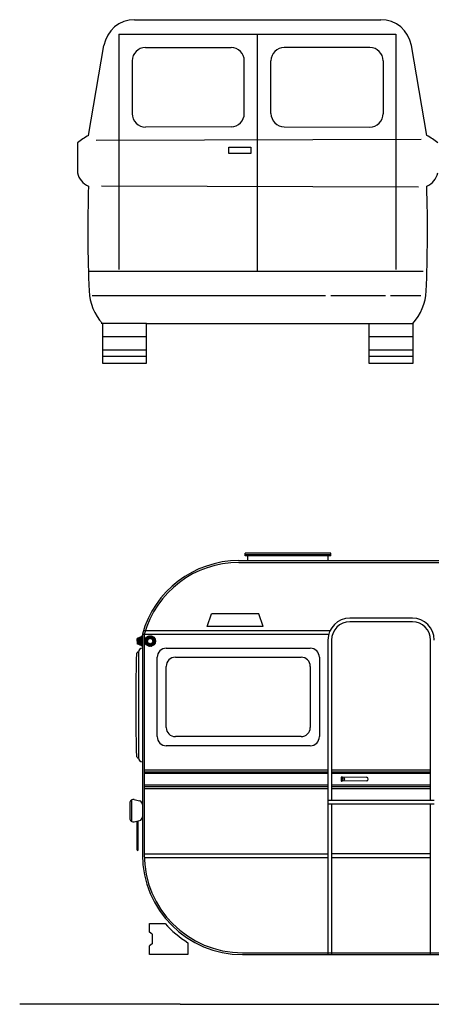
# Model space of a CAD drawing. Units: millimetres. Extents: x -8944.6 to -8917.5, y 21820.9 to 21837.9.
# Drawn here: x -8944.6 to -8942.3, y 21832.1 to 21837.6 of the extents above; entities that cross this region are included whole.
import ezdxf

# ---------------------------------------------------------------- set-up
doc = ezdxf.new("R2010")
doc.units = ezdxf.units.MM
doc.header["$LTSCALE"] = 0.5
doc.layers.add('aStavba-az_objekt', color=7, linetype='Continuous')

msp = doc.modelspace()

# ---------------------------------------------------------------- linework, layer by layer
at = {"layer": 'aStavba-az_objekt'}
for p, q in [((-8943.9228, 21837.5578), (-8942.5698, 21837.5578)), ((-8944.0093, 21837.478), (-8942.4869, 21837.478)), ((-8944.0093, 21837.478), (-8944.0093, 21836.1843)), ((-8943.2463, 21836.1745), (-8943.2463, 21837.478)), ((-8942.4869, 21837.478), (-8942.4869, 21836.1843)), ((-8944.1764, 21836.921), (-8944.0911, 21837.416)), ((-8943.8629, 21837.4048), (-8943.3927, 21837.4048)), ((-8942.6297, 21837.4048), (-8943.0999, 21837.4048)), ((-8942.3162, 21836.921), (-8942.4015, 21837.416)), ((-8943.9361, 21837.3316), (-8943.9361, 21837.0408)), ((-8943.3195, 21837.0421), (-8943.3195, 21837.3316)), ((-8943.1731, 21837.0421), (-8943.1731, 21837.3316)), ((-8942.5565, 21837.3316), (-8942.5565, 21837.0408)), ((-8943.3925, 21836.9689), (-8943.8627, 21836.9676)), ((-8943.1001, 21836.9689), (-8942.6299, 21836.9676)), ((-8944.2361, 21836.8808), (-8944.2361, 21836.7158)), ((-8942.3472, 21836.8986), (-8944.1337, 21836.8936)), ((-8943.4053, 21836.8226), (-8943.4053, 21836.8568)), ((-8943.4053, 21836.8568), (-8943.2833, 21836.8568)), ((-8943.2833, 21836.8568), (-8943.2833, 21836.8226)), ((-8943.2833, 21836.8226), (-8943.4053, 21836.8226)), ((-8944.1038, 21836.644), (-8942.3622, 21836.639)), ((-8944.176, 21836.1745), (-8942.3372, 21836.1745)), ((-8944.1557, 21836.0405), (-8942.873, 21836.0405)), ((-8942.8446, 21836.0405), (-8942.5442, 21836.0405)), ((-8942.5158, 21836.0405), (-8942.3493, 21836.0405)), ((-8943.8568, 21835.8868), (-8944.107, 21835.8868)), ((-8944.0988, 21835.8866), (-8944.0988, 21835.6683)), ((-8943.8568, 21835.8868), (-8942.6358, 21835.8868)), ((-8943.8568, 21835.6683), (-8943.8568, 21835.8868)), ((-8942.6358, 21835.8868), (-8942.6358, 21835.6683)), ((-8942.6358, 21835.8868), (-8942.3899, 21835.8868)), ((-8942.391, 21835.6683), (-8942.391, 21835.8868)), ((-8944.0988, 21835.8147), (-8943.8568, 21835.8147)), ((-8942.6356, 21835.8147), (-8942.3937, 21835.8147)), ((-8944.0988, 21835.7415), (-8943.8568, 21835.7415)), ((-8942.6356, 21835.7415), (-8942.3937, 21835.7415)), ((-8944.0988, 21835.7074), (-8943.8568, 21835.7074)), ((-8942.6356, 21835.7074), (-8942.3937, 21835.7074)), ((-8944.0988, 21835.6683), (-8943.8568, 21835.6683)), ((-8942.6358, 21835.6683), (-8942.391, 21835.6683)), ((-8942.8449, 21834.624), (-8943.314, 21834.624)), ((-8943.314, 21834.6098), (-8943.314, 21834.624)), ((-8942.8449, 21834.6141), (-8943.314, 21834.6141)), ((-8942.8449, 21834.6098), (-8943.314, 21834.6098)), ((-8943.3008, 21834.583), (-8943.3008, 21834.6098)), ((-8942.8581, 21834.583), (-8942.8581, 21834.6098)), ((-8942.8449, 21834.6098), (-8942.8449, 21834.624)), ((-8943.3494, 21834.583), (-8939.834, 21834.583)), ((-8943.3494, 21834.573), (-8939.834, 21834.573)), ((-8943.5233, 21834.2205), (-8943.4991, 21834.2895)), ((-8943.2407, 21834.2895), (-8943.4991, 21834.2895)), ((-8943.2165, 21834.2205), (-8943.2407, 21834.2895)), ((-8942.396, 21834.2663), (-8942.74, 21834.2663)), ((-8942.396, 21834.2463), (-8942.74, 21834.2463)), ((-8943.8798, 21834.1785), (-8943.8798, 21832.9666)), ((-8943.8798, 21834.1785), (-8942.857, 21834.1785)), ((-8943.8739, 21834.1985), (-8942.8481, 21834.1985)), ((-8943.8698, 21834.1771), (-8943.8698, 21832.9666)), ((-8943.2165, 21834.2205), (-8943.5233, 21834.2205)), ((-8943.8828, 21834.1659), (-8943.9085, 21834.1552)), ((-8943.8828, 21834.1647), (-8943.9085, 21834.1544)), ((-8943.8828, 21834.1622), (-8943.9085, 21834.153)), ((-8943.8828, 21834.1587), (-8943.9085, 21834.1509)), ((-8943.9085, 21834.1405), (-8943.9085, 21834.1552)), ((-8943.8828, 21834.1541), (-8943.9085, 21834.1483)), ((-8943.8828, 21834.149), (-8943.9085, 21834.1454)), ((-8943.8828, 21834.1434), (-8943.9085, 21834.1422)), ((-8943.9085, 21834.1405), (-8943.9085, 21834.1258)), ((-8943.8828, 21834.1377), (-8943.9085, 21834.1389)), ((-8943.8828, 21834.132), (-8943.9085, 21834.1356)), ((-8943.8828, 21834.1269), (-8943.9085, 21834.1327)), ((-8943.8828, 21834.1224), (-8943.9085, 21834.1301)), ((-8943.8828, 21834.1189), (-8943.9085, 21834.1281)), ((-8943.8828, 21834.1164), (-8943.9085, 21834.1266)), ((-8943.8828, 21834.1151), (-8943.9085, 21834.1258)), ((-8943.8798, 21834.1698), (-8943.8828, 21834.1691)), ((-8943.8828, 21834.1691), (-8943.8828, 21834.1119)), ((-8943.8629, 21834.1381), (-8943.8629, 21834.143)), ((-8943.8624, 21834.1381), (-8943.8624, 21834.143)), ((-8943.8515, 21834.1389), (-8943.8624, 21834.1377)), ((-8943.8515, 21834.1422), (-8943.8623, 21834.1434)), ((-8943.8508, 21834.1454), (-8943.8611, 21834.149)), ((-8943.8508, 21834.1357), (-8943.8611, 21834.1321)), ((-8943.8494, 21834.1483), (-8943.8586, 21834.1541)), ((-8943.8494, 21834.1327), (-8943.8586, 21834.127)), ((-8943.8473, 21834.1509), (-8943.855, 21834.1587)), ((-8943.8473, 21834.1301), (-8943.855, 21834.1224)), ((-8943.8448, 21834.1281), (-8943.8506, 21834.1189)), ((-8943.8448, 21834.153), (-8943.8505, 21834.1622)), ((-8943.8418, 21834.1267), (-8943.8454, 21834.1164)), ((-8943.8418, 21834.1544), (-8943.8453, 21834.1647)), ((-8943.8386, 21834.1259), (-8943.8399, 21834.1151)), ((-8943.8386, 21834.1551), (-8943.8398, 21834.1659)), ((-8943.8353, 21834.1551), (-8943.834, 21834.1659)), ((-8943.8353, 21834.1259), (-8943.8341, 21834.1151)), ((-8943.8321, 21834.1544), (-8943.8285, 21834.1647)), ((-8943.8321, 21834.1266), (-8943.8285, 21834.1164)), ((-8943.8291, 21834.1529), (-8943.8233, 21834.1621)), ((-8943.8291, 21834.1281), (-8943.8233, 21834.1189)), ((-8943.8266, 21834.1301), (-8943.8189, 21834.1224)), ((-8943.8265, 21834.1509), (-8943.8188, 21834.1586)), ((-8943.8245, 21834.1483), (-8943.8152, 21834.1541)), ((-8943.8245, 21834.1327), (-8943.8153, 21834.1269)), ((-8943.8231, 21834.1454), (-8943.8128, 21834.149)), ((-8943.8231, 21834.1356), (-8943.8128, 21834.132)), ((-8943.8223, 21834.1421), (-8943.8115, 21834.1433)), ((-8943.8223, 21834.1389), (-8943.8115, 21834.1377)), ((-8943.8114, 21834.1381), (-8943.8114, 21834.1429)), ((-8943.8109, 21834.1381), (-8943.8109, 21834.1429)), ((-8942.86, 21834.1463), (-8942.86, 21832.4166)), ((-8942.84, 21834.1463), (-8942.84, 21833.2655)), ((-8942.296, 21833.2655), (-8942.296, 21834.1463)), ((-8943.9015, 21834.0797), (-8943.9015, 21833.4985)), ((-8943.8798, 21834.1112), (-8943.8828, 21834.1119)), ((-8943.7485, 21834.1015), (-8942.9573, 21834.1015)), ((-8943.7985, 21833.6149), (-8943.7985, 21834.0515)), ((-8943.6985, 21834.0515), (-8943.0073, 21834.0515)), ((-8942.9073, 21834.0515), (-8942.9073, 21833.6149)), ((-8943.7485, 21833.6649), (-8943.7485, 21834.0015)), ((-8942.9573, 21834.0015), (-8942.9573, 21833.6649)), ((-8943.0073, 21833.6149), (-8943.6985, 21833.6149)), ((-8942.9573, 21833.5649), (-8943.7485, 21833.5649)), ((-8943.8698, 21833.4331), (-8942.86, 21833.4331)), ((-8943.8698, 21833.4222), (-8942.86, 21833.4222)), ((-8943.8698, 21833.4137), (-8942.86, 21833.4137)), ((-8942.84, 21833.4331), (-8942.296, 21833.4331)), ((-8942.84, 21833.4222), (-8942.296, 21833.4222)), ((-8942.84, 21833.4137), (-8942.296, 21833.4137)), ((-8942.7872, 21833.3885), (-8942.7872, 21833.3745)), ((-8942.7821, 21833.3935), (-8942.6482, 21833.3915)), ((-8942.6482, 21833.3715), (-8942.7821, 21833.3695)), ((-8943.8698, 21833.3493), (-8942.86, 21833.3493)), ((-8943.8698, 21833.3408), (-8942.86, 21833.3408)), ((-8943.8698, 21833.3299), (-8942.86, 21833.3299)), ((-8942.84, 21833.3493), (-8942.296, 21833.3493)), ((-8942.84, 21833.3408), (-8942.296, 21833.3408)), ((-8942.84, 21833.3299), (-8942.296, 21833.3299)), ((-8943.9394, 21833.2664), (-8943.9394, 21833.1494)), ((-8943.9241, 21833.2689), (-8943.8952, 21833.262)), ((-8942.86, 21833.2655), (-8942.276, 21833.2655)), ((-8943.9488, 21833.2495), (-8943.9488, 21833.1664)), ((-8942.86, 21833.2455), (-8942.276, 21833.2455)), ((-8942.84, 21833.2455), (-8942.84, 21832.4166)), ((-8942.296, 21832.4166), (-8942.296, 21833.2455)), ((-8943.9241, 21833.1469), (-8943.8952, 21833.1539)), ((-8943.9096, 21833.1504), (-8943.9096, 21832.9937)), ((-8943.9053, 21833.1514), (-8943.9053, 21832.9893)), ((-8943.8798, 21832.951), (-8943.8796, 21832.951)), ((-8943.8698, 21832.971), (-8942.86, 21832.971)), ((-8943.8696, 21832.951), (-8942.86, 21832.951)), ((-8942.296, 21832.971), (-8942.84, 21832.971)), ((-8942.84, 21832.951), (-8942.296, 21832.951)), ((-8943.8409, 21832.5873), (-8943.7552, 21832.5873)), ((-8943.8409, 21832.5393), (-8943.8409, 21832.5873)), ((-8943.8266, 21832.5289), (-8943.8409, 21832.5393)), ((-8943.8266, 21832.5289), (-8943.8266, 21832.475)), ((-8943.8266, 21832.475), (-8943.8409, 21832.4646)), ((-8943.8409, 21832.4166), (-8943.8409, 21832.4646)), ((-8943.6298, 21832.4819), (-8943.6298, 21832.4166)), ((-8943.6298, 21832.4166), (-8943.8409, 21832.4166)), ((-8943.3298, 21832.4266), (-8942.2461, 21832.4266)), ((-8943.3298, 21832.4166), (-8942.2461, 21832.4166)), ((-8943.6729, 21832.143), (-8944.554, 21832.143)), ((-8943.6729, 21832.143), (-8933.7688, 21832.143))]:
    msp.add_line(p, q, dxfattribs=at)
for centre, radius in [((-8943.8369, 21834.1405), 0.0293), ((-8943.8369, 21834.1405), 0.0286), ((-8943.8627, 21834.1406), 0.00285), ((-8943.8627, 21834.1406), 0.00244), ((-8943.8112, 21834.1405), 0.00285), ((-8943.8112, 21834.1405), 0.00244), ((-8942.7756, 21833.3815), 0.00677)]:
    msp.add_circle(centre, radius, dxfattribs=at)
for centre, radius, start, end in [((-8943.9228, 21837.387), 0.1708, 90, 170.2197), ((-8942.5698, 21837.387), 0.1708, 9.7803, 90), ((-8943.8629, 21837.3316), 0.0732, 90, 180), ((-8943.3927, 21837.3316), 0.0732, 0, 90), ((-8943.0999, 21837.3316), 0.0732, 90, 180), ((-8942.6297, 21837.3316), 0.0732, 0, 90), ((-8943.8629, 21837.0408), 0.0732, 180, 270.1601), ((-8943.3927, 21837.0421), 0.0732, 270.1601, 0), ((-8943.0999, 21837.0421), 0.0732, 180, 269.8399), ((-8942.6297, 21837.0408), 0.0732, 269.8399, 0), ((-8943.87, 21836.4013), 0.6033, 120.5228, 127.3606), ((-8942.6226, 21836.4013), 0.6033, 52.6394, 59.4772), ((-8944.1374, 21836.735), 0.1005, 191.0202, 247.5319), ((-8942.3552, 21836.735), 0.1005, 292.4681, 348.9798), ((-8936.5439, 21836.3989), 7.6358, 178.17507, 182.50102), ((-8949.9487, 21836.3989), 7.6358, 357.49898, 1.82493), ((-8943.8878, 21836.0782), 0.285, 182.501, 222.2312), ((-8942.6048, 21836.0782), 0.285, 317.7688, 357.499), ((-8943.3494, 21834.033), 0.55, 90, 164.6616), ((-8943.3494, 21834.033), 0.54, 90, 164.5194), ((-8942.74, 21834.1463), 0.12, 90, 180), ((-8942.74, 21834.1463), 0.1, 90, 180), ((-8942.396, 21834.1463), 0.12, 0, 90), ((-8942.396, 21834.1463), 0.1, 0, 90), ((-8943.8601, 21834.1517), 0.00285, 57.8564, 250.5776), ((-8943.8601, 21834.1294), 0.00285, 109.2849, 302.0061), ((-8943.853, 21834.1204), 0.00285, 134.9992, 327.7204), ((-8943.853, 21834.1607), 0.00285, 32.1421, 224.8633), ((-8943.8369, 21834.1405), 0.0147, 160.5776, 173.5706), ((-8943.8369, 21834.1405), 0.0147, 186.2919, 199.2849), ((-8943.8369, 21834.1405), 0.0147, 134.8633, 147.8564), ((-8943.8369, 21834.1405), 0.0147, 212.0061, 224.9992), ((-8943.8426, 21834.1656), 0.00285, 6.4278, 199.149), ((-8943.8427, 21834.1154), 0.00285, 160.7135, 353.4347), ((-8943.8369, 21834.1405), 0.0147, 109.149, 122.1421), ((-8943.8369, 21834.1405), 0.0147, 237.7204, 250.7135), ((-8943.8369, 21834.1405), 0.0147, 83.4347, 96.4278), ((-8943.8369, 21834.1405), 0.0147, 263.4347, 276.4278), ((-8943.8312, 21834.1154), 0.00285, 186.4278, 19.149), ((-8943.8312, 21834.1656), 0.00285, 340.7135, 173.4347), ((-8943.8369, 21834.1405), 0.0147, 57.7204, 70.7135), ((-8943.8369, 21834.1405), 0.0147, 289.149, 302.1421), ((-8943.8369, 21834.1405), 0.0147, 314.8633, 327.8564), ((-8943.8369, 21834.1405), 0.0147, 32.0061, 44.9992), ((-8943.8209, 21834.1606), 0.00285, 314.9992, 147.7204), ((-8943.8209, 21834.1204), 0.00285, 212.1421, 44.8633), ((-8943.8369, 21834.1405), 0.0147, 6.2919, 19.2849), ((-8943.8369, 21834.1405), 0.0147, 340.5776, 353.5706), ((-8943.8138, 21834.1293), 0.00285, 237.8564, 70.5776), ((-8943.8137, 21834.1517), 0.00285, 289.2849, 122.0061), ((-8943.9015, 21834.0689), 0.0109, 90, 180), ((-8943.8798, 21834.0797), 0.0217, 90, 180), ((-8943.7485, 21834.0515), 0.05, 90, 180), ((-8942.9573, 21834.0515), 0.05, 0, 90), ((-8943.6985, 21834.0015), 0.05, 90, 180), ((-8943.0073, 21834.0015), 0.05, 0, 90), ((-8943.6985, 21833.6649), 0.05, 180, 270), ((-8943.0073, 21833.6649), 0.05, 270, 0), ((-8943.7485, 21833.6149), 0.05, 180, 270), ((-8942.9573, 21833.6149), 0.05, 270, 0), ((-8943.9015, 21833.5094), 0.0109, 180, 270), ((-8943.8798, 21833.4985), 0.0217, 180, 270), ((-8942.7822, 21833.3885), 0.005, 89.1474, 180), ((-8942.7822, 21833.3745), 0.005, 180, 270.8526), ((-8942.6488, 21833.3815), 0.01, 273.5708, 86.4292), ((-8943.9288, 21833.2495), 0.02, 76.5095, 180), ((-8943.8998, 21833.2425), 0.02, 0, 76.5095), ((-8943.9288, 21833.1664), 0.02, 180, 283.4905), ((-8943.8998, 21833.1733), 0.02, 283.4905, 0), ((-8943.9053, 21832.9937), 0.00433, 180, 270), ((-8943.3298, 21832.9666), 0.55, 180, 270), ((-8943.3298, 21832.9666), 0.54, 180, 270), ((-8943.3298, 21832.9666), 0.57, 221.7242, 238.2507)]:
    msp.add_arc(centre, radius, start, end, dxfattribs=at)
for centre, major_axis, ratio, start_param, end_param in [((-8943.8828, 21834.1405), (-0.0093, 0), 0.306686, 4.712389, 7.853982), ((-8943.8555, 21834.1405), (0.00447, 0.00001), 0.761198, -0.501649, 0.495735), ((-8943.8536, 21834.1486), (-0.00403, 0.00193), 0.761198, 2.639944, 3.637327), ((-8943.8536, 21834.1325), (0.00402, 0.00195), 0.761198, -0.501649, 0.495735), ((-8943.8485, 21834.155), (-0.0028, 0.00349), 0.761198, 2.639944, 3.637327), ((-8943.8485, 21834.126), (0.00278, 0.0035), 0.761198, -0.501649, 0.495735), ((-8943.841, 21834.1586), (-0.00101, 0.00436), 0.761198, 2.639944, 3.637327), ((-8943.8411, 21834.1225), (0.00098, 0.00436), 0.761198, -0.501649, 0.495735), ((-8943.8328, 21834.1586), (0.00098, 0.00436), 0.761198, 2.639944, 3.637327), ((-8943.8328, 21834.1225), (-0.00101, 0.00436), 0.761198, -0.501649, 0.495735), ((-8943.8254, 21834.155), (0.00278, 0.0035), 0.761198, 2.639944, 3.637327), ((-8943.8254, 21834.126), (-0.0028, 0.00349), 0.761198, -0.501649, 0.495735), ((-8943.8202, 21834.1486), (0.00402, 0.00195), 0.761198, 2.639944, 3.637327), ((-8943.8202, 21834.1325), (-0.00403, 0.00193), 0.761198, -0.501649, 0.495735), ((-8943.8184, 21834.1405), (0.00447, 0.00001), 0.761198, 2.639944, 3.637327), ((-8943.9124, 21833.7891), (0, -0.2798), 0.010722, 3.141593, 6.283185)]:
    msp.add_ellipse(centre, major_axis=major_axis, ratio=ratio, start_param=start_param, end_param=end_param, dxfattribs=at)

doc.saveas('drawing.dxf')
